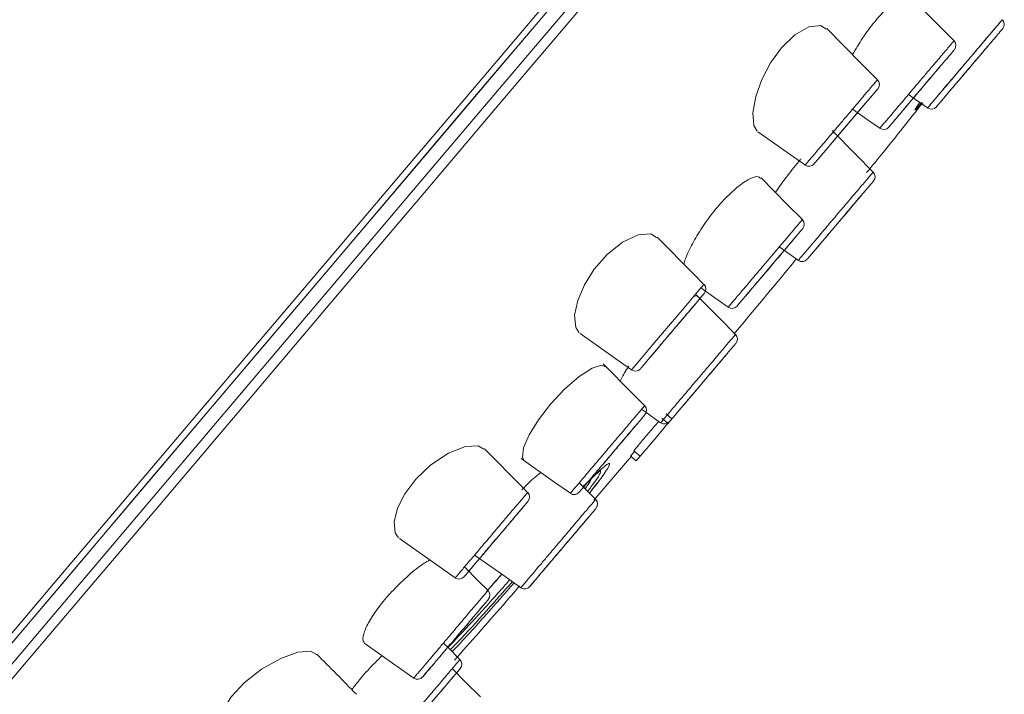
# Model space of a CAD drawing. Units: millimetres. Extents: x 35 to 548, y 37 to 625.
# Drawn here: x 501 to 530, y 562 to 582 of the extents above; entities that cross this region are included whole.
import ezdxf

# ---------------------------------------------------------------- set-up
doc = ezdxf.new("R2010")
doc.units = ezdxf.units.MM

msp = doc.modelspace()

# ---------------------------------------------------------------- linework, layer by layer
at = {"color": 7, "linetype": 'Continuous', "lineweight": 15}
for p, q in [((530.199, 582.111), (530.207, 582.121)), ((530.2, 581.83), (530.221, 581.855)), ((527.783, 579.586), (527.957, 579.463)), ((527.968, 579.479), (527.971, 579.483)), ((525.123, 578.708), (525.095, 578.718)), ((524.532, 577.772), (524.552, 577.795)), ((522.214, 573.492), (522.234, 573.515)), ((520.136, 569.957), (519.946, 570.117)), ((520.254, 570.097), (520.083, 570.242)), ((520.136, 569.957), (520.181, 570.01)), ((519.124, 569.11), (519.005, 568.97)), ((519.106, 569.125), (519.295, 568.965)), ((517.896, 567.641), (519.032, 568.969)), ((519.176, 568.825), (519.005, 568.97)), ((519.176, 568.825), (519.007, 568.968)), ((519.176, 568.825), (519.295, 568.965))]:
    msp.add_line(p, q, dxfattribs=at)
at = {"color": 7, "linetype": 'Continuous', "lineweight": 0}
for p, q in [((526.416, 579.994), (526.453, 580.038)), ((527.577, 579.404), (527.714, 579.615)), ((526.795, 578.895), (526.819, 578.923)), ((524.153, 575.779), (524.19, 575.822)), ((521.197, 573.837), (521.219, 573.864)), ((519.315, 571.618), (519.317, 571.62)), ((517.46, 567.883), (517.49, 567.918)), ((515.895, 567.583), (515.902, 567.592)), ((514.667, 564.892), (515.123, 565.409)), ((514.7, 564.627), (514.707, 564.635))]:
    msp.add_line(p, q, dxfattribs=at)
at = {"color": 7, "linetype": 'Continuous', "lineweight": 15, "flags": 128}
for points in [[(517.757, 583.863), (515.195, 580.84), (512.602, 577.782), (510.001, 574.714), (507.412, 571.659), (504.855, 568.642), (502.351, 565.688), (499.919, 562.82), (497.58, 560.06), (495.351, 557.431), (493.251, 554.953), (491.297, 552.647), (489.503, 550.531), (487.884, 548.622), (486.454, 546.934), (485.223, 545.482), (484.201, 544.277), (483.397, 543.328)], [(486.139, 546.563), (487.567, 548.247), (489.181, 550.151), (490.968, 552.26), (492.916, 554.557), (495.008, 557.025), (497.228, 559.645), (499.559, 562.395), (501.983, 565.255), (504.481, 568.202), (507.034, 571.213), (509.621, 574.265), (512.223, 577.334), (514.818, 580.396), (517.388, 583.428)], [(517.388, 583.428), (514.818, 580.396), (512.223, 577.334), (509.621, 574.265), (507.034, 571.213), (504.481, 568.202), (501.983, 565.255), (499.559, 562.395), (497.228, 559.645), (495.008, 557.025), (492.916, 554.557), (490.968, 552.26), (489.181, 550.151), (487.567, 548.247), (486.139, 546.563)], [(482.366, 541.483), (482.366, 541.484), (482.496, 541.637), (482.855, 542.06), (483.439, 542.75), (484.246, 543.701), (485.268, 544.907), (486.497, 546.356), (487.924, 548.04), (489.537, 549.943), (491.324, 552.051), (493.271, 554.348), (495.363, 556.816), (497.584, 559.436), (499.915, 562.186), (502.339, 565.046), (504.837, 567.993), (507.389, 571.004), (509.976, 574.055), (512.577, 577.123), (515.171, 580.184), (517.739, 583.213)], [(482.71, 541.425), (483.053, 541.83), (483.623, 542.503), (484.416, 543.438), (485.425, 544.628), (486.642, 546.064), (488.058, 547.734), (489.661, 549.626), (491.44, 551.724), (493.38, 554.013), (495.466, 556.473), (497.681, 559.087), (500.009, 561.833), (502.431, 564.69), (504.928, 567.635), (507.48, 570.646), (510.068, 573.699), (512.671, 576.77), (515.269, 579.835), (517.841, 582.87)], [(528.756, 581.488), (528.2, 582.051), (527.441, 582.817)], [(524.902, 581.838), (524.741, 581.951), (524.379, 581.909), (523.955, 581.663), (523.555, 581.276), (523.223, 580.819), (522.962, 580.322), (522.777, 579.808), (522.686, 579.319), (522.717, 578.93), (522.817, 578.764), (522.817, 578.764)], [(526.447, 580.312), (525.97, 580.794), (524.919, 581.855)], [(526.453, 580.038), (526.456, 580.042), (526.394, 579.969), (526.226, 579.77), (525.968, 579.467), (525.656, 579.098), (525.456, 578.862), (525.145, 578.495), (524.873, 578.175), (524.668, 577.932), (524.552, 577.795), (524.541, 577.783), (524.541, 577.783)], [(527.382, 579.87), (527.59, 579.722), (527.957, 579.463)], [(525.698, 579.43), (526.239, 579.047), (526.519, 578.849)], [(522.838, 578.747), (524.213, 577.774), (524.266, 577.737)], [(526.319, 577.532), (525.809, 578.046), (525.078, 578.785)], [(524.185, 576.097), (523.72, 576.567), (522.94, 577.355)], [(526.323, 577.256), (526.328, 577.261), (526.259, 577.181), (526.085, 576.975), (525.826, 576.669), (525.51, 576.297), (525.3, 576.049), (524.972, 575.662), (524.684, 575.322), (524.468, 575.067), (524.349, 574.927), (524.34, 574.916), (524.34, 574.916)], [(519.79, 575.556), (519.62, 575.668), (519.24, 575.64), (518.766, 575.419), (518.298, 575.048), (517.909, 574.603), (517.616, 574.134), (517.416, 573.662), (517.321, 573.214), (517.356, 572.846), (517.46, 572.684), (517.46, 572.684)], [(524.19, 575.822), (524.194, 575.827), (524.127, 575.748), (523.956, 575.546), (523.698, 575.242), (523.385, 574.872), (523.176, 574.626), (522.85, 574.241), (522.565, 573.905), (522.352, 573.654), (522.233, 573.514), (522.224, 573.503), (522.224, 573.503)], [(521.219, 574.144), (520.908, 574.458), (519.805, 575.571)], [(523.488, 575.277), (523.642, 575.168), (524.064, 574.869)], [(519.049, 571.586), (519.046, 571.583), (519.161, 571.718), (519.379, 571.976), (519.679, 572.33), (520.031, 572.744), (520.268, 573.024), (520.623, 573.443), (520.923, 573.797), (521.127, 574.038), (521.215, 574.141), (521.215, 574.141)], [(521.127, 574.037), (521.578, 573.718), (521.948, 573.456)], [(522.17, 572.637), (521.716, 573.095), (520.985, 573.834)], [(517.484, 572.664), (518.805, 571.73), (519.035, 571.567)], [(518.24, 571.662), (518.131, 571.716), (517.845, 571.623), (517.454, 571.37), (517.015, 570.99), (516.591, 570.535), (516.228, 570.061), (515.952, 569.61), (515.784, 569.221), (515.745, 568.941), (515.794, 568.839), (515.794, 568.839)], [(519.432, 570.488), (519.054, 570.87), (518.18, 571.753)], [(519.339, 570.382), (519.432, 570.316), (519.913, 569.976)], [(520.136, 569.957), (520.104, 569.919), (520.013, 569.811), (519.876, 569.651), (519.715, 569.461), (519.554, 569.271), (519.418, 569.11), (519.327, 569.003), (519.295, 568.965), (519.327, 569.003), (519.418, 569.11), (519.554, 569.271), (519.715, 569.461), (519.876, 569.651), (520.013, 569.811), (520.104, 569.919), (520.136, 569.957)], [(514.589, 569.178), (514.412, 569.284), (514.027, 569.259), (513.522, 569.059), (512.992, 568.709), (512.538, 568.278), (512.203, 567.833), (511.983, 567.399), (511.88, 566.994), (511.912, 566.659), (512.011, 566.511), (512.011, 566.511)], [(515.905, 567.874), (515.759, 568.022), (514.602, 569.191)], [(515.71, 568.898), (516.724, 568.18), (517.192, 567.849)], [(517.955, 567.663), (517.556, 568.067), (517.459, 568.164)], [(512.04, 566.489), (513.309, 565.591), (513.722, 565.298)], [(514.304, 565.989), (515.152, 565.388), (515.699, 565.002)], [(514.711, 564.919), (514.416, 565.216), (514.003, 565.633)], [(511, 563.321), (511.9, 562.684), (512.473, 562.279)], [(513.863, 562.839), (513.516, 563.189), (513.368, 563.338)], [(509.538, 562.995), (509.357, 563.088), (508.978, 563.057), (508.462, 562.873), (507.886, 562.548), (507.365, 562.136), (506.975, 561.711), (506.726, 561.311), (506.609, 560.95), (506.634, 560.654), (506.72, 560.528), (506.72, 560.528)], [(513.873, 562.568), (513.873, 562.569), (513.816, 562.501), (513.652, 562.308), (513.401, 562.012), (513.09, 561.644), (512.754, 561.248), (512.432, 560.868), (512.254, 560.658), (512.03, 560.394), (511.901, 560.242), (511.881, 560.218), (511.881, 560.218)], [(514.481, 561.711), (514.036, 562.161), (513.633, 562.568)]]:
    msp.add_lwpolyline(points, dxfattribs=at)
at = {"color": 7, "linetype": 'Continuous', "lineweight": 0, "flags": 128}
msp.add_lwpolyline([(485.837, 546.504), (487.273, 548.199), (488.897, 550.114), (490.695, 552.236), (492.655, 554.547), (494.76, 557.031), (496.994, 559.666), (499.339, 562.433), (501.778, 565.31), (504.292, 568.276), (506.86, 571.305), (509.463, 574.376), (512.08, 577.464), (514.692, 580.545), (517.278, 583.595)], dxfattribs=at)
at = {"color": 7, "linetype": 'Continuous', "lineweight": 15}
for centre, start, end in [((530.069, 581.984), 319.6853, 43.8813), ((530.069, 581.984), 319.6723, 43.1008), ((528.613, 581.349), 319.6637, 43.1202), ((526.304, 580.172), 319.7104, 44.3243), ((528.071, 579.627), 235.7608, 319.7287), ((528.071, 579.627), 235.8714, 319.7101), ((526.633, 579.014), 235.7789, 319.7339), ((524.38, 577.902), 236.2216, 319.7559), ((526.176, 577.392), 319.7071, 44.1126), ((526.176, 577.392), 319.7132, 44.2052), ((524.042, 575.957), 319.7091, 44.1536), ((524.177, 575.034), 235.3788, 319.7285), ((524.177, 575.034), 236.2737, 319.7661), ((521.076, 574.004), 319.7006, 43.669), ((522.062, 573.621), 236.264, 319.7577), ((522.027, 572.497), 319.6825, 43.5135), ((522.027, 572.497), 319.7149, 43.5383), ((519.149, 571.731), 236.2457, 319.7561), ((519.288, 570.349), 319.6972, 43.4807), ((520.028, 570.139), 235.0384, 319.7132), ((515.762, 567.735), 319.6916, 43.3492), ((517.307, 568.012), 234.9638, 319.7073), ((517.811, 567.524), 319.7069, 44.1924), ((517.811, 567.524), 319.662, 43.2153), ((513.836, 565.463), 236.1189, 319.7411), ((515.813, 565.166), 235.8753, 319.7516), ((515.813, 565.166), 236.0849, 319.7372), ((514.567, 564.779), 319.6804, 43.235), ((513.721, 562.698), 319.713, 44.6604), ((512.587, 562.443), 236.0891, 319.7456)]:
    msp.add_arc(centre, 0.2, start, end, dxfattribs=at)
for points, knots in [([(527.424, 582.801), (527.396, 582.827), (527.33, 582.888), (527.079, 582.771), (526.736, 582.49), (526.359, 582.071), (525.993, 581.577), (525.793, 581.239), (525.694, 581.072)], [0, 0, 0, 0, 0.1319678, 0.3158995, 0.4946248, 0.6671317, 0.8359569, 1, 1, 1, 1]), ([(527.966, 579.476), (527.963, 579.473), (527.944, 579.45), (528.035, 579.558), (528.236, 579.795), (528.544, 580.158), (528.909, 580.588), (529.247, 580.987), (529.566, 581.364), (529.854, 581.704), (530.088, 581.98), (530.209, 582.122), (530.198, 582.11), (530.195, 582.106)], [0, 0, 0, 0, 0.022403, 0.129738, 0.23687, 0.343956, 0.451118, 0.558475, 0.625921, 0.733492, 0.84112, 0.948538, 1, 1, 1, 1]), ([(530.206, 581.837), (530.213, 581.845), (530.228, 581.862), (530.114, 581.728), (529.905, 581.481), (529.65, 581.181), (529.367, 580.847), (529.068, 580.494), (528.744, 580.112), (528.472, 579.791), (528.294, 579.581), (528.213, 579.486), (528.23, 579.505), (528.233, 579.509)], [0, 0, 0, 0, 0.084723, 0.188418, 0.292319, 0.396207, 0.461332, 0.564978, 0.668422, 0.771769, 0.875151, 0.97873, 1, 1, 1, 1]), ([(526.528, 578.863), (526.525, 578.859), (526.506, 578.837), (526.597, 578.945), (526.798, 579.181), (527.103, 579.54), (527.464, 579.966), (527.798, 580.361), (528.115, 580.735), (528.401, 581.073), (528.634, 581.347), (528.753, 581.487), (528.742, 581.475), (528.739, 581.471)], [0, 0, 0, 0, 0.023251, 0.130421, 0.237386, 0.344131, 0.451062, 0.558213, 0.625736, 0.733742, 0.841806, 0.9496, 1, 1, 1, 1]), ([(528.743, 580.11), (528.806, 580.185), (528.972, 580.38), (529.269, 580.732), (529.577, 581.094), (529.735, 581.281), (529.8, 581.358)], [0, 0, 0, 0, 0.18775, 0.487386, 0.787028, 1, 1, 1, 1]), ([(528.751, 581.203), (528.754, 581.207), (528.764, 581.218), (528.658, 581.093), (528.453, 580.851), (528.199, 580.552), (527.919, 580.221), (527.622, 579.871), (527.303, 579.494), (527.033, 579.177), (526.856, 578.968), (526.776, 578.873), (526.792, 578.892), (526.795, 578.895)], [0, 0, 0, 0, 0.05033, 0.158144, 0.2663, 0.374444, 0.442043, 0.549315, 0.656278, 0.76302, 0.869953, 0.977114, 1, 1, 1, 1]), ([(524.279, 577.756), (524.277, 577.754), (524.273, 577.749), (524.403, 577.902), (524.638, 578.18), (524.955, 578.554), (525.269, 578.924), (525.591, 579.303), (525.903, 579.671), (526.201, 580.024), (526.386, 580.241), (526.463, 580.333), (526.444, 580.31), (526.442, 580.308)], [0, 0, 0, 0, 0.064229, 0.170791, 0.276342, 0.381445, 0.487361, 0.554262, 0.66491, 0.775834, 0.885429, 0.992426, 1, 1, 1, 1]), ([(528.401, 579.707), (528.473, 579.793), (528.573, 579.91), (528.706, 580.067), (528.743, 580.11)], [0, 0, 0, 0, 0.726614, 1, 1, 1, 1]), ([(526.121, 577.513), (526.29, 577.719), (526.86, 578.416), (527.418, 579.123), (527.81, 579.62)], [0, 0, 0, 0, 0.296667, 1, 1, 1, 1]), ([(527.781, 579.624), (527.759, 579.598), (527.606, 579.414), (527.59, 579.408), (527.577, 579.404)], [0, 0, 0, 0, 0.145002, 1, 1, 1, 1]), ([(527.672, 579.553), (527.672, 579.554), (527.673, 579.555), (527.701, 579.596), (527.714, 579.615)], [0, 0, 0, 0, 0.531139, 1, 1, 1, 1]), ([(524.145, 577.926), (524.137, 577.917), (524.004, 577.774), (523.732, 577.42), (523.472, 577.073), (523.375, 576.918), (523.374, 576.917)], [0, 0, 0, 0, 0.033052, 0.514804, 0.996373, 1, 1, 1, 1]), ([(524.077, 574.889), (524.075, 574.887), (524.07, 574.88), (524.203, 575.037), (524.447, 575.324), (524.779, 575.717), (525.11, 576.108), (525.443, 576.5), (525.761, 576.875), (526.062, 577.23), (526.252, 577.454), (526.334, 577.552), (526.314, 577.527), (526.312, 577.525)], [0, 0, 0, 0, 0.062093, 0.169246, 0.276345, 0.383525, 0.490689, 0.557979, 0.665639, 0.773289, 0.88096, 0.988399, 1, 1, 1, 1]), ([(522.924, 577.34), (522.895, 577.366), (522.825, 577.428), (522.556, 577.322), (522.186, 577.058), (521.771, 576.654), (521.373, 576.174), (521.025, 575.664), (520.768, 575.188), (520.628, 574.868), (520.616, 574.765), (520.615, 574.754)], [0, 0, 0, 0, 0.096521, 0.23018, 0.361751, 0.489013, 0.612199, 0.733771, 0.857248, 0.985035, 1, 1, 1, 1]), ([(525.046, 575.749), (525.114, 575.83), (525.292, 576.04), (525.59, 576.391), (525.897, 576.754), (526.043, 576.925), (526.112, 577.007)], [0, 0, 0, 0, 0.177055, 0.459903, 0.741811, 1, 1, 1, 1]), ([(521.962, 573.476), (521.96, 573.473), (521.955, 573.467), (522.087, 573.623), (522.329, 573.908), (522.658, 574.297), (522.987, 574.685), (523.317, 575.075), (523.633, 575.447), (523.932, 575.8), (524.12, 576.021), (524.201, 576.117), (524.181, 576.093), (524.179, 576.091)], [0, 0, 0, 0, 0.062572, 0.169601, 0.276371, 0.383244, 0.490574, 0.558366, 0.666244, 0.774218, 0.881825, 0.989044, 1, 1, 1, 1]), ([(524.572, 575.19), (524.595, 575.218), (524.683, 575.321), (524.86, 575.53), (525.006, 575.702), (525.046, 575.749)], [0, 0, 0, 0, 0.20957, 0.7831, 1, 1, 1, 1]), ([(522.122, 572.645), (522.711, 573.35), (523.344, 574.108), (523.968, 574.872), (524.01, 574.925)], [0, 0, 0, 0, 0.931431, 1, 1, 1, 1]), ([(521.219, 573.864), (521.222, 573.867), (521.237, 573.885), (521.159, 573.793), (520.983, 573.585), (520.713, 573.266), (520.431, 572.934), (520.143, 572.594), (519.865, 572.266), (519.593, 571.946), (519.401, 571.719), (519.302, 571.603), (519.312, 571.614), (519.315, 571.618)], [0, 0, 0, 0, 0.023385, 0.12924, 0.237497, 0.347785, 0.457995, 0.528322, 0.635658, 0.741156, 0.845922, 0.95207, 1, 1, 1, 1]), ([(521.02, 573.768), (521.008, 573.793), (520.992, 573.824), (520.917, 573.78), (520.901, 573.771)], [0, 0, 0, 0, 0.796984, 1, 1, 1, 1]), ([(519.916, 569.98), (519.926, 569.991), (519.946, 570.015), (520.131, 570.233), (520.411, 570.564), (520.721, 570.93), (521.051, 571.319), (521.387, 571.715), (521.732, 572.122), (521.994, 572.432), (522.15, 572.615), (522.155, 572.621), (522.157, 572.624)], [0, 0, 0, 0, 0.101143, 0.208275, 0.315274, 0.422624, 0.489792, 0.597433, 0.705109, 0.812578, 0.919982, 1, 1, 1, 1]), ([(522.176, 572.363), (522.182, 572.37), (522.181, 572.369), (522.165, 572.35), (522.15, 572.333), (522.107, 572.283), (522.08, 572.25), (522.012, 572.17), (521.972, 572.123), (521.838, 571.965), (521.727, 571.834), (521.544, 571.618), (521.48, 571.542), (521.348, 571.387), (521.282, 571.309), (521.079, 571.07), (520.941, 570.907), (520.691, 570.611), (520.574, 570.474), (520.431, 570.305), (520.387, 570.253), (520.312, 570.164), (520.28, 570.127), (520.229, 570.067), (520.21, 570.044), (520.185, 570.015), (520.18, 570.009), (520.181, 570.01)], [0, 0, 0, 0, 0.0625, 0.0625, 0.125, 0.125, 0.1875, 0.1875, 0.25, 0.25, 0.375, 0.375, 0.4375, 0.4375, 0.5, 0.5, 0.625, 0.625, 0.75, 0.75, 0.8125, 0.8125, 0.875, 0.875, 0.9375, 0.9375, 1, 1, 1, 1]), ([(521.106, 571.102), (521.177, 571.185), (521.36, 571.401), (521.641, 571.732), (521.857, 571.988), (521.929, 572.072), (521.94, 572.085)], [0, 0, 0, 0, 0.223352, 0.578526, 0.933733, 1, 1, 1, 1]), ([(518.956, 571.686), (518.931, 571.65), (518.808, 571.468), (518.746, 571.336), (518.696, 571.231)], [0, 0, 0, 0, 0.198275, 1, 1, 1, 1]), ([(520.387, 570.253), (520.395, 570.263), (520.458, 570.337), (520.664, 570.58), (520.911, 570.871), (521.064, 571.052), (521.106, 571.102)], [0, 0, 0, 0, 0.059165, 0.455111, 0.851424, 1, 1, 1, 1]), ([(517.195, 567.852), (517.205, 567.864), (517.225, 567.888), (517.41, 568.106), (517.688, 568.434), (517.996, 568.797), (518.324, 569.185), (518.658, 569.578), (519, 569.982), (519.26, 570.288), (519.413, 570.469), (519.417, 570.473), (519.418, 570.475)], [0, 0, 0, 0, 0.102265, 0.208929, 0.315826, 0.423038, 0.490635, 0.598577, 0.706557, 0.814369, 0.921603, 1, 1, 1, 1]), ([(519.437, 570.215), (519.443, 570.222), (519.442, 570.221), (519.427, 570.203), (519.413, 570.186), (519.371, 570.137), (519.344, 570.105), (519.277, 570.026), (519.237, 569.98), (519.105, 569.823), (518.995, 569.694), (518.815, 569.481), (518.751, 569.405), (518.621, 569.252), (518.555, 569.175), (518.355, 568.938), (518.218, 568.777), (517.97, 568.484), (517.854, 568.348), (517.711, 568.179), (517.667, 568.127), (517.592, 568.039), (517.561, 568.001), (517.509, 567.941), (517.49, 567.918), (517.465, 567.889), (517.459, 567.882), (517.46, 567.883)], [0, 0, 0, 0, 0.0625, 0.0625, 0.125, 0.125, 0.1875, 0.1875, 0.25, 0.25, 0.375, 0.375, 0.4375, 0.4375, 0.5, 0.5, 0.625, 0.625, 0.75, 0.75, 0.8125, 0.8125, 0.875, 0.875, 0.9375, 0.9375, 1, 1, 1, 1]), ([(519.855, 570.017), (519.853, 570.015), (519.828, 569.988), (519.745, 569.891), (519.614, 569.739), (519.469, 569.568), (519.332, 569.405), (519.216, 569.265), (519.138, 569.17), (519.102, 569.124), (519.109, 569.13), (519.111, 569.131)], [0, 0, 0, 0, 0.00856, 0.144176, 0.279784, 0.415378, 0.550972, 0.686564, 0.822166, 0.957781, 1, 1, 1, 1]), ([(517.613, 568.087), (517.735, 568.206), (517.947, 568.415), (518.104, 568.541), (518.087, 568.53), (518.084, 568.528)], [0, 0, 0, 0, 0.513116, 0.897416, 1, 1, 1, 1]), ([(516.307, 568.475), (516.266, 568.444), (516.112, 568.327), (515.898, 568.131), (515.741, 567.964), (515.73, 567.952)], [0, 0, 0, 0, 0.251863, 0.9462973, 1, 1, 1, 1]), ([(517.83, 568.295), (517.821, 568.264), (517.807, 568.218), (517.678, 568.046), (517.634, 567.988)], [0, 0, 0, 0, 0.660299, 1, 1, 1, 1]), ([(517.763, 567.85), (517.857, 567.968), (518.044, 568.202), (518.146, 568.349), (518.196, 568.422)], [0, 0, 0, 0, 0.507279, 1, 1, 1, 1]), ([(513.734, 565.316), (513.73, 565.312), (513.716, 565.294), (513.815, 565.411), (514.02, 565.654), (514.284, 565.964), (514.586, 566.321), (514.917, 566.712), (515.286, 567.146), (515.599, 567.516), (515.809, 567.764), (515.908, 567.881), (515.894, 567.864), (515.89, 567.86)], [0, 0, 0, 0, 0.036668, 0.14189, 0.247052, 0.353153, 0.420136, 0.53076, 0.641649, 0.75139, 0.858462, 0.963694, 1, 1, 1, 1]), ([(515.711, 565.019), (515.707, 565.014), (515.691, 564.995), (515.792, 565.114), (516.005, 565.366), (516.282, 565.692), (516.595, 566.062), (516.933, 566.46), (517.305, 566.9), (517.626, 567.279), (517.848, 567.541), (517.957, 567.668), (517.942, 567.652), (517.939, 567.647)], [0, 0, 0, 0, 0.033405, 0.140452, 0.247661, 0.354969, 0.422312, 0.529888, 0.637446, 0.745115, 0.852491, 0.959844, 1, 1, 1, 1]), ([(515.902, 567.592), (515.906, 567.595), (515.918, 567.61), (515.831, 567.508), (515.646, 567.29), (515.37, 566.964), (515.045, 566.58), (514.752, 566.234), (514.485, 565.919), (514.253, 565.645), (514.072, 565.432), (513.984, 565.329), (513.997, 565.344), (514, 565.348)], [0, 0, 0, 0, 0.036143, 0.141159, 0.247959, 0.357634, 0.468802, 0.579924, 0.647165, 0.753462, 0.858516, 0.963478, 1, 1, 1, 1]), ([(517.951, 567.379), (517.954, 567.383), (517.967, 567.398), (517.871, 567.285), (517.674, 567.053), (517.39, 566.717), (517.06, 566.328), (516.76, 565.975), (516.483, 565.647), (516.238, 565.358), (516.05, 565.136), (515.958, 565.028), (515.984, 565.059), (515.975, 565.048), (516.11, 565.208), (516.336, 565.475), (516.639, 565.831), (516.908, 566.148), (517.061, 566.33), (517.103, 566.379)], [0, 0, 0, 0, 0.025883, 0.095363, 0.164885, 0.234601, 0.304268, 0.373938, 0.417573, 0.487062, 0.556478, 0.62578, 0.647206, 0.695212, 0.76476, 0.834239, 0.903942, 0.973684, 1, 1, 1, 1]), ([(517.103, 566.379), (517.172, 566.46), (517.35, 566.67), (517.601, 566.966), (517.726, 567.114), (517.784, 567.182)], [0, 0, 0, 0, 0.2535076, 0.658722, 1, 1, 1, 1]), ([(512.953, 565.843), (512.898, 565.811), (512.713, 565.706), (512.321, 565.389), (511.856, 564.948), (511.45, 564.477), (511.145, 564.036), (510.965, 563.665), (510.922, 563.427), (510.971, 563.356), (510.991, 563.328)], [0, 0, 0, 0, 0.062336, 0.210514, 0.354294, 0.493062, 0.629232, 0.766951, 0.908885, 1, 1, 1, 1]), ([(514.341, 566.033), (514.34, 566.03), (514.322, 565.975), (514.342, 565.962), (514.36, 565.949)], [0, 0, 0, 0, 0.057504, 1, 1, 1, 1]), ([(514.767, 565.003), (514.773, 565.01), (514.886, 565.143), (515.008, 565.279), (515.124, 565.408)], [0, 0, 0, 0, 0.057533, 1, 1, 1, 1]), ([(515.362, 565.24), (515.274, 565.138), (514.896, 564.703), (514.246, 563.99), (513.689, 563.388), (513.506, 563.209), (513.501, 563.204)], [0, 0, 0, 0, 0.130117, 0.559423, 0.98894, 1, 1, 1, 1]), ([(513.696, 562.816), (514.187, 563.37), (514.847, 564.114), (515.497, 564.867), (515.664, 565.06)], [0, 0, 0, 0, 0.743412, 1, 1, 1, 1]), ([(512.485, 562.296), (512.481, 562.292), (512.465, 562.273), (512.566, 562.392), (512.778, 562.642), (513.052, 562.965), (513.363, 563.332), (513.699, 563.728), (514.07, 564.165), (514.388, 564.541), (514.607, 564.799), (514.713, 564.924), (514.699, 564.907), (514.695, 564.903)], [0, 0, 0, 0, 0.03419, 0.141, 0.247859, 0.355243, 0.422742, 0.530726, 0.6388, 0.746375, 0.853762, 0.960595, 1, 1, 1, 1]), ([(514.707, 564.635), (514.71, 564.639), (514.723, 564.654), (514.629, 564.543), (514.435, 564.315), (514.154, 563.983), (513.826, 563.596), (513.529, 563.245), (513.253, 562.92), (513.011, 562.634), (512.823, 562.413), (512.734, 562.308), (512.748, 562.324), (512.751, 562.328)], [0, 0, 0, 0, 0.039164, 0.145993, 0.253373, 0.360999, 0.469156, 0.5773, 0.644875, 0.752395, 0.859326, 0.966142, 1, 1, 1, 1]), ([(510.747, 561.792), (510.746, 561.793), (510.346, 562.197), (509.946, 562.601), (509.547, 563.004)], [0, 0, 0, 0, 0.002928, 1, 1, 1, 1]), ([(511.518, 562.954), (511.428, 562.866), (511.189, 562.633), (510.858, 562.265), (510.678, 562.03), (510.606, 561.935)], [0, 0, 0, 0, 0.26639, 0.702685, 1, 1, 1, 1]), ([(511.621, 560.194), (511.621, 560.194), (511.621, 560.194), (511.767, 560.366), (511.989, 560.629), (512.272, 560.962), (512.596, 561.345), (512.983, 561.801), (513.34, 562.222), (513.633, 562.567), (513.809, 562.775), (513.884, 562.863), (513.862, 562.838), (513.862, 562.838)], [0, 0, 0, 0, 0.072535, 0.179544, 0.286855, 0.354269, 0.461845, 0.56945, 0.677052, 0.78438, 0.891532, 0.998719, 1, 1, 1, 1]), ([(513.219, 561.798), (513.283, 561.872), (513.447, 562.066), (513.607, 562.255), (513.662, 562.32), (513.664, 562.322)], [0, 0, 0, 0, 0.376061, 0.97535, 1, 1, 1, 1]), ([(512.377, 560.804), (512.398, 560.828), (512.508, 560.958), (512.764, 561.26), (513.032, 561.577), (513.179, 561.75), (513.219, 561.798)], [0, 0, 0, 0, 0.087985, 0.47165, 0.855428, 1, 1, 1, 1])]:
    msp.add_open_spline(points, degree=3, knots=knots, dxfattribs=at)
at = {"color": 7, "linetype": 'Continuous', "lineweight": 0}
for points, knots in [([(528.541, 580.155), (528.584, 580.206), (528.74, 580.39), (529.042, 580.746), (529.424, 581.197), (529.77, 581.604), (530.033, 581.915), (530.191, 582.101), (530.197, 582.108), (530.199, 582.111)], [0, 0, 0, 0, 0.0615675, 0.2247721, 0.3878804, 0.550904, 0.713443, 0.876095, 1, 1, 1, 1]), ([(527.298, 579.489), (527.362, 579.564), (527.526, 579.758), (527.822, 580.107), (528.127, 580.466), (528.283, 580.651), (528.349, 580.728)], [0, 0, 0, 0, 0.188834, 0.488212, 0.787605, 1, 1, 1, 1]), ([(527.971, 579.483), (527.969, 579.48), (527.962, 579.472), (528.091, 579.624), (528.3, 579.87), (528.474, 580.076), (528.541, 580.155)], [0, 0, 0, 0, 0.1727932, 0.4875825, 0.8028626, 1, 1, 1, 1]), ([(525.224, 578.588), (525.29, 578.666), (525.461, 578.868), (525.751, 579.21), (526.038, 579.549), (526.219, 579.762), (526.268, 579.82), (526.269, 579.821)], [0, 0, 0, 0, 0.173779, 0.450862, 0.724927, 0.996038, 1, 1, 1, 1]), ([(526.961, 579.091), (527.033, 579.176), (527.131, 579.292), (527.263, 579.447), (527.298, 579.489)], [0, 0, 0, 0, 0.727195, 1, 1, 1, 1]), ([(524.679, 577.946), (524.727, 578.003), (524.836, 578.131), (525.043, 578.375), (525.185, 578.542), (525.224, 578.588)], [0, 0, 0, 0, 0.36594, 0.826184, 1, 1, 1, 1]), ([(522.922, 574.326), (522.99, 574.407), (523.167, 574.615), (523.463, 574.965), (523.773, 575.33), (523.92, 575.504), (523.993, 575.589)], [0, 0, 0, 0, 0.175728, 0.4542951, 0.7328538, 1, 1, 1, 1]), ([(522.454, 573.774), (522.477, 573.801), (522.564, 573.904), (522.739, 574.11), (522.883, 574.28), (522.922, 574.326)], [0, 0, 0, 0, 0.208564, 0.785501, 1, 1, 1, 1]), ([(520.194, 572.655), (520.21, 572.673), (520.333, 572.819), (520.564, 573.091), (520.823, 573.397), (520.933, 573.527), (520.973, 573.574)], [0, 0, 0, 0, 0.0531394, 0.4233117, 0.7906025, 1, 1, 1, 1]), ([(519.545, 571.889), (519.575, 571.924), (519.672, 572.038), (519.903, 572.311), (520.102, 572.546), (520.194, 572.655)], [0, 0, 0, 0, 0.196925, 0.628605, 1, 1, 1, 1]), ([(518.375, 568.962), (518.445, 569.044), (518.626, 569.259), (518.907, 569.59), (519.154, 569.881), (519.246, 569.99), (519.282, 570.032)], [0, 0, 0, 0, 0.194169, 0.502951, 0.810026, 1, 1, 1, 1]), ([(517.593, 568.039), (517.622, 568.073), (517.701, 568.167), (517.933, 568.441), (518.181, 568.733), (518.333, 568.913), (518.375, 568.962)], [0, 0, 0, 0, 0.192266, 0.531874, 0.871951, 1, 1, 1, 1]), ([(517.572, 568.05), (517.751, 568.226), (518.148, 568.617), (518.338, 568.756), (518.368, 568.746), (518.373, 568.744)], [0, 0, 0, 0, 0.400745, 0.890085, 1, 1, 1, 1]), ([(517.711, 567.91), (517.749, 567.959), (517.977, 568.249), (518.098, 568.446), (518.099, 568.501), (518.099, 568.52)], [0, 0, 0, 0, 0.118258, 0.699866, 1, 1, 1, 1]), ([(518.373, 568.744), (518.374, 568.744), (518.389, 568.724), (518.314, 568.585), (518.083, 568.258), (517.87, 567.99), (517.764, 567.856)], [0, 0, 0, 0, 0.0109533, 0.5084308, 0.7547838, 1, 1, 1, 1]), ([(518.099, 568.52), (518.099, 568.527), (518.098, 568.536), (518.074, 568.517), (518.072, 568.515)], [0, 0, 0, 0, 0.903755, 1, 1, 1, 1]), ([(515.084, 566.626), (515.15, 566.704), (515.322, 566.907), (515.563, 567.191), (515.685, 567.335), (515.74, 567.4)], [0, 0, 0, 0, 0.255082, 0.661126, 1, 1, 1, 1]), ([(514, 565.348), (514, 565.348), (513.999, 565.347), (514.123, 565.492), (514.341, 565.749), (514.633, 566.094), (514.894, 566.402), (515.043, 566.578), (515.084, 566.626)], [0, 0, 0, 0, 0.1285992, 0.3253993, 0.5243094, 0.7241556, 0.924279, 1, 1, 1, 1]), ([(513.572, 563.133), (513.652, 563.215), (513.951, 563.52), (514.616, 564.248), (515.184, 564.893), (515.44, 565.184)], [0, 0, 0, 0, 0.167082, 0.623444, 1, 1, 1, 1]), ([(515.494, 565.147), (515.215, 564.83), (514.603, 564.133), (513.942, 563.403), (513.664, 563.115), (513.627, 563.077)], [0, 0, 0, 0, 0.41934, 0.92335, 1, 1, 1, 1]), ([(513.864, 563.641), (513.933, 563.721), (514.11, 563.93), (514.359, 564.224), (514.484, 564.372), (514.541, 564.44)], [0, 0, 0, 0, 0.2547439, 0.6585274, 1, 1, 1, 1]), ([(512.751, 562.328), (512.752, 562.328), (512.752, 562.329), (512.881, 562.481), (513.105, 562.745), (513.405, 563.099), (513.671, 563.413), (513.823, 563.592), (513.864, 563.641)], [0, 0, 0, 0, 0.134233, 0.331505, 0.529027, 0.727382, 0.9261, 1, 1, 1, 1])]:
    msp.add_open_spline(points, degree=3, knots=knots, dxfattribs=at)
at = {"color": 7, "linetype": 'Continuous', "lineweight": 15}
msp.add_open_spline([(519.005, 568.97), (519.006, 568.97), (519.007, 568.969), (519.007, 568.968)], degree=3, dxfattribs=at)

doc.saveas('drawing.dxf')
